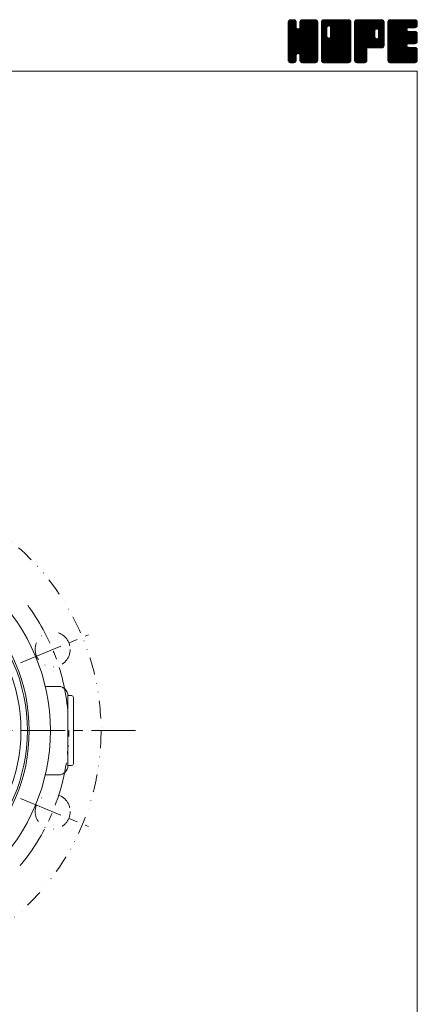
# Model space of a CAD drawing. Units: millimetres. Extents: x -570 to 570, y -394 to 413.
# Drawn here: x 354 to 570, y -121 to 413 of the extents above; entities that cross this region are included whole.
import ezdxf

# ---------------------------------------------------------------- set-up
doc = ezdxf.new("R2010")
doc.units = ezdxf.units.MM
doc.header["$LTSCALE"] = 0.75
doc.linetypes.add('CENTER', pattern=[50.8, 31.75, -6.35, 6.35, -6.35])
doc.linetypes.add('DIVIDE', pattern=[31.75, 12.7, -6.35, 0, -6.35, 0, -6.35])
for name, color, linetype in [('Layer0004', 7, 'Continuous'), ('Layer0005', 7, 'Continuous'), ('Layer0008', 7, 'Continuous'), ('Layer0010', 7, 'Continuous'), ('ZUWAKU', 7, 'Continuous')]:
    doc.layers.add(name, color=color, linetype=linetype)

# ---------------------------------------------------------------- blocks, each defined once
blk = doc.blocks.new('DC_GROUP_CDW-150TSL_1')
at = {"layer": 'ZUWAKU', "color": 7, "linetype": 'Continuous', "lineweight": 13}
for p, q in [((499.907601, 398.985558), (514.288293, 413.36625)), ((499.907601, 399.409821), (513.86403, 413.36625)), ((499.907601, 399.834087), (513.439764, 413.36625)), ((499.907601, 400.25835), (513.015501, 413.36625)), ((499.907601, 400.682613), (512.591238, 413.36625)), ((499.907601, 401.106879), (512.166972, 413.36625)), ((499.907601, 401.531142), (511.742709, 413.36625)), ((499.907601, 401.955405), (511.318446, 413.36625)), ((499.907601, 402.379671), (510.89418, 413.36625)), ((499.907601, 410.440686), (502.833165, 413.36625)), ((499.907601, 410.864952), (502.408899, 413.36625)), ((499.907601, 411.289215), (501.984636, 413.36625)), ((499.907601, 411.713481), (501.56037, 413.36625)), ((499.907601, 398.561292), (514.692654, 413.346348)), ((499.907601, 410.016423), (503.200011, 413.308833)), ((499.907601, 398.137029), (515.046531, 413.275959)), ((499.907601, 409.59216), (503.51685, 413.201409)), ((499.907601, 397.712766), (515.316879, 413.122044)), ((499.907601, 409.167894), (503.771178, 413.031471)), ((499.907601, 397.2885), (515.55972, 412.940619)), ((499.907601, 408.743631), (503.96904, 412.80507)), ((499.907601, 396.864237), (515.729655, 412.686291)), ((499.907601, 408.319368), (504.138978, 412.550742)), ((499.907601, 396.439974), (515.856471, 412.388844)), ((499.907601, 407.895102), (504.212736, 412.20024)), ((499.907601, 396.015708), (515.92686, 412.03497)), ((499.907601, 407.470839), (504.246351, 411.809589)), ((515.927601, 395.613663), (499.907601, 411.633663)), ((499.907601, 395.591445), (515.927601, 411.611445)), ((515.927601, 396.037926), (499.912026, 412.053501)), ((499.934043, 412.164186), (501.109665, 413.339808)), ((515.927601, 396.462189), (499.982418, 412.407375)), ((515.927601, 396.886455), (500.114445, 412.699611)), ((500.253876, 412.908282), (500.365569, 413.019975)), ((515.927601, 397.310718), (500.284383, 412.953939)), ((504.246351, 409.416234), (500.531643, 413.130942)), ((504.246351, 409.840497), (500.807205, 413.279643)), ((504.246351, 410.26476), (501.161079, 413.350035)), ((504.246351, 410.689026), (501.569127, 413.36625)), ((504.246351, 411.113289), (501.99339, 413.36625)), ((504.246351, 411.537552), (502.417653, 413.36625)), ((504.246351, 411.961818), (502.841919, 413.36625)), ((504.158244, 412.474188), (503.354289, 413.278143)), ((506.169765, 409.066098), (510.469917, 413.36625)), ((506.248851, 409.569447), (510.045654, 413.36625)), ((506.248851, 409.993713), (509.621388, 413.36625)), ((506.248851, 410.417976), (509.197125, 413.36625)), ((506.248851, 410.842239), (508.772862, 413.36625)), ((506.248851, 411.266505), (508.348596, 413.36625)), ((506.248851, 411.690768), (507.924333, 413.36625)), ((515.927601, 401.977623), (506.248851, 411.656373)), ((515.927601, 402.401886), (506.257044, 412.072443)), ((506.269653, 412.135836), (507.479265, 413.345448)), ((515.927601, 402.826152), (506.327436, 412.426317)), ((515.927601, 403.250415), (506.464791, 412.713225)), ((506.549391, 412.839837), (506.775264, 413.06571)), ((515.927601, 403.674681), (506.634729, 412.967553)), ((515.927601, 404.098944), (506.886507, 413.140038)), ((515.927601, 404.523207), (507.167397, 413.283411)), ((515.927601, 404.947473), (507.521271, 413.353803)), ((515.927601, 405.371736), (507.933087, 413.36625)), ((515.927601, 405.795999), (508.35735, 413.36625)), ((515.927601, 406.220265), (508.781616, 413.36625)), ((515.927601, 406.644528), (509.205879, 413.36625)), ((515.927601, 407.068791), (509.630142, 413.36625)), ((515.927601, 407.493057), (510.054408, 413.36625)), ((515.927601, 407.91732), (510.478671, 413.36625)), ((515.927601, 408.341583), (510.902934, 413.36625)), ((515.927601, 408.765849), (511.3272, 413.36625)), ((515.927601, 409.190112), (511.751463, 413.36625)), ((515.927601, 409.614378), (512.175729, 413.36625)), ((515.927601, 410.038641), (512.599992, 413.36625)), ((515.927601, 410.462904), (513.024255, 413.36625)), ((515.927601, 410.88717), (513.448521, 413.36625)), ((515.927601, 411.311433), (513.872784, 413.36625)), ((515.927601, 411.735696), (514.297047, 413.36625)), ((515.895642, 412.191921), (514.753272, 413.334291)), ((499.907601, 407.046576), (504.246351, 411.385326)), ((515.927601, 395.189397), (499.907601, 411.209397)), ((499.907601, 395.167182), (515.927601, 411.187182)), ((499.907601, 406.62231), (504.246351, 410.96106)), ((515.927601, 394.765134), (499.907601, 410.785134)), ((499.907601, 394.742916), (515.927601, 410.762916)), ((499.907601, 406.198047), (504.246351, 410.536797)), ((515.927601, 394.340871), (499.907601, 410.360871)), ((499.907601, 394.318653), (515.927601, 410.338653)), ((499.907601, 405.773784), (504.246351, 410.112534)), ((515.927601, 393.916605), (499.907601, 409.936605)), ((499.907601, 393.89439), (515.927601, 409.91439)), ((499.907601, 405.349518), (504.246351, 409.688268)), ((515.927601, 393.492342), (499.907601, 409.512342)), ((499.907601, 393.470124), (515.927601, 409.490124)), ((499.907601, 404.925255), (504.266901, 409.284555)), ((515.927601, 393.068079), (499.907601, 409.088079)), ((499.907601, 393.045861), (515.927601, 409.065861)), ((499.907601, 404.500989), (504.356559, 408.949947)), ((499.907601, 404.076726), (504.535995, 408.705123)), ((515.927601, 392.643813), (499.907601, 408.663813)), ((499.907601, 392.621595), (515.927601, 408.641595)), ((499.907601, 403.652463), (504.748794, 408.493656)), ((499.907601, 402.803934), (505.542753, 408.439086)), ((499.907601, 403.228197), (505.083399, 408.403998)), ((515.927601, 392.21955), (499.907601, 408.23955)), ((499.907601, 392.197332), (515.927601, 408.217332)), ((515.927601, 391.795287), (499.907601, 407.815287)), ((499.907601, 391.773069), (515.927601, 407.793069)), ((515.927601, 391.371021), (499.907601, 407.391021)), ((499.907601, 391.348803), (515.927601, 407.368803)), ((515.862564, 391.011792), (499.907601, 406.966758)), ((515.744367, 390.705726), (499.907601, 406.542495)), ((499.976322, 390.993261), (515.927601, 406.94454)), ((500.099733, 390.692409), (515.927601, 406.520277)), ((515.927601, 397.734984), (505.290963, 408.371619)), ((515.927601, 398.159247), (505.625571, 408.461277)), ((515.927601, 398.58351), (505.882599, 408.628515)), ((515.927601, 399.007776), (506.094729, 408.840645)), ((515.927601, 399.432039), (506.195922, 409.163718)), ((515.927601, 401.55336), (506.248851, 411.23211)), ((515.927601, 401.129094), (506.248851, 410.807844)), ((515.927601, 400.704831), (506.248851, 410.383581)), ((515.927601, 400.280568), (506.248851, 409.959318)), ((515.927601, 399.856302), (506.248851, 409.535052)), ((515.574432, 390.451398), (499.907601, 406.118229)), ((515.338896, 390.262668), (499.907601, 405.693966)), ((515.077167, 390.100137), (499.907601, 405.2697)), ((514.723293, 390.029745), (499.907601, 404.845437)), ((514.325025, 390.00375), (499.907601, 404.421174)), ((513.900759, 390.00375), (499.907601, 403.996908)), ((513.476496, 390.00375), (499.907601, 403.572645)), ((513.052233, 390.00375), (499.907601, 403.148382)), ((512.627967, 390.00375), (499.907601, 402.724116)), ((512.203704, 390.00375), (499.907601, 402.299853)), ((511.779441, 390.00375), (499.907601, 401.87559)), ((511.355175, 390.00375), (499.907601, 401.451324)), ((510.930912, 390.00375), (499.907601, 401.027061)), ((500.269668, 390.438081), (515.927601, 406.096011)), ((505.261995, 395.006142), (515.927601, 405.671748)), ((505.596603, 394.916484), (515.927601, 405.247485)), ((505.864233, 394.759851), (515.927601, 404.823219)), ((506.076366, 394.547718), (515.927601, 404.398956)), ((506.188161, 394.23525), (515.927601, 403.974693)), ((506.248851, 393.871677), (515.927601, 403.550427)), ((506.248851, 393.447414), (515.927601, 403.126164)), ((506.248851, 393.023151), (515.927601, 402.701901)), ((506.248851, 392.598885), (515.927601, 402.277635)), ((506.248851, 392.174622), (515.927601, 401.853372)), ((506.248851, 391.750356), (515.927601, 401.429106)), ((506.250951, 391.328193), (515.927601, 401.004843)), ((505.592928, 394.917471), (499.907601, 400.602798)), ((505.11237, 394.973766), (499.907601, 400.178532)), ((504.777762, 394.884108), (499.907601, 399.754269)), ((504.554361, 394.683243), (499.907601, 399.330003)), ((504.36432, 394.449021), (499.907601, 398.90574)), ((504.274665, 394.114413), (499.907601, 398.481477)), ((504.246351, 393.718461), (499.907601, 398.057211)), ((504.246351, 393.294198), (499.907601, 397.632948)), ((504.246351, 392.869935), (499.907601, 397.208685)), ((504.246351, 392.445669), (499.907601, 396.784419)), ((504.246351, 392.021406), (499.907601, 396.360156)), ((504.246351, 391.597143), (499.907601, 395.935893)), ((506.32134, 390.974319), (515.927601, 400.58058)), ((506.450079, 390.678795), (515.927601, 400.156314)), ((506.620017, 390.424467), (515.927601, 399.732051)), ((506.864487, 390.244674), (515.927601, 399.307788)), ((507.136761, 390.092682), (515.927601, 398.883522)), ((507.490635, 390.022293), (515.927601, 398.459259)), ((507.896355, 390.00375), (515.927601, 398.034996)), ((508.320621, 390.00375), (515.927601, 397.61073)), ((508.744884, 390.00375), (515.927601, 397.186467)), ((509.169147, 390.00375), (515.927601, 396.762204)), ((509.593413, 390.00375), (515.927601, 396.337938)), ((510.017676, 390.00375), (515.927601, 395.913675)), ((504.218832, 391.200399), (499.907601, 395.511627)), ((504.14844, 390.846525), (499.907601, 395.087364)), ((503.983752, 390.586947), (499.907601, 394.663101)), ((503.793195, 390.353241), (499.907601, 394.238835)), ((503.53887, 390.183303), (499.907601, 393.814572)), ((503.230647, 390.067263), (499.907601, 393.390306)), ((502.869894, 390.00375), (499.907601, 392.966043)), ((502.445631, 390.00375), (499.907601, 392.54178)), ((502.021365, 390.00375), (499.907601, 392.117514)), ((501.597102, 390.00375), (499.907601, 391.693251)), ((501.155517, 390.021072), (499.924923, 391.251666)), ((500.476263, 390.27606), (500.179911, 390.572412)), ((500.509623, 390.25377), (504.246351, 393.990498)), ((500.776566, 390.09645), (504.246351, 393.566235)), ((501.13044, 390.026061), (504.246351, 393.141969)), ((501.532395, 390.00375), (504.246351, 392.717706)), ((501.956658, 390.00375), (504.246351, 392.293443)), ((502.380924, 390.00375), (504.246351, 391.869177)), ((502.805187, 390.00375), (504.246351, 391.444914)), ((503.308437, 390.082734), (504.167367, 390.941664)), ((510.506649, 390.00375), (506.156322, 394.354077)), ((510.082383, 390.00375), (506.248851, 393.837282)), ((509.65812, 390.00375), (506.248851, 393.413019)), ((509.233854, 390.00375), (506.248851, 392.988753)), ((508.809591, 390.00375), (506.248851, 392.56449)), ((508.385328, 390.00375), (506.248851, 392.140227)), ((507.961062, 390.00375), (506.248851, 391.715961)), ((507.525117, 390.015432), (506.260533, 391.280016)), ((506.885958, 390.230328), (506.475429, 390.640857)), ((510.441942, 390.00375), (515.927601, 395.489409)), ((510.866205, 390.00375), (515.927601, 395.065146)), ((511.290468, 390.00375), (515.927601, 394.640883)), ((511.714734, 390.00375), (515.927601, 394.216617)), ((512.138997, 390.00375), (515.927601, 393.792354)), ((512.56326, 390.00375), (515.927601, 393.368091)), ((512.987526, 390.00375), (515.927601, 392.943825)), ((513.411789, 390.00375), (515.927601, 392.519562)), ((513.836052, 390.00375), (515.927601, 392.095299)), ((514.260318, 390.00375), (515.927601, 391.671033)), ((514.70742, 390.026589), (515.904762, 391.223931)), ((515.425893, 390.320799), (515.610552, 390.505458))]:
    blk.add_line(p, q, dxfattribs=at)
blk = doc.blocks.new('DC_GROUP_CDW-150TSL_2')
at = {"layer": 'ZUWAKU', "color": 7, "linetype": 'Continuous', "lineweight": 13}
for p, q in [((517.930101, 398.764704), (532.531647, 413.36625)), ((517.930101, 406.401456), (524.894895, 413.36625)), ((517.930101, 406.825719), (524.470632, 413.36625)), ((517.930101, 407.249985), (524.046366, 413.36625)), ((517.930101, 407.674248), (523.622103, 413.36625)), ((517.930101, 408.098511), (523.19784, 413.36625)), ((517.930101, 408.522777), (522.773574, 413.36625)), ((517.930101, 408.94704), (522.349311, 413.36625)), ((517.930101, 409.371303), (521.925048, 413.36625)), ((517.930101, 409.795569), (521.500782, 413.36625)), ((517.930101, 410.219832), (521.076519, 413.36625)), ((517.930101, 410.644095), (520.652256, 413.36625)), ((517.930101, 411.068361), (520.22799, 413.36625)), ((517.930101, 411.492624), (519.803727, 413.36625)), ((517.930101, 411.91689), (519.379461, 413.36625)), ((517.930101, 398.340438), (532.899369, 413.309706)), ((517.930101, 397.916175), (533.217444, 413.203518)), ((517.930101, 397.491909), (533.471772, 413.03358)), ((517.930101, 397.067646), (533.670681, 412.808226)), ((517.930101, 396.643383), (533.840619, 412.553898)), ((517.930101, 396.219117), (533.915613, 412.204632)), ((517.930101, 395.794854), (533.950101, 411.814854)), ((520.933851, 408.629913), (517.930101, 411.633663)), ((520.939488, 409.048539), (517.934526, 412.053501)), ((521.029146, 409.383147), (518.004918, 412.407375)), ((518.007051, 412.418103), (518.878248, 413.2893)), ((521.188212, 409.648344), (518.136945, 412.699611)), ((521.400345, 409.860477), (518.306883, 412.953939)), ((521.715243, 409.969839), (518.554143, 413.130942)), ((522.133854, 409.975494), (518.829705, 413.279643)), ((533.950101, 398.58351), (519.183579, 413.350035)), ((533.950101, 399.007776), (519.591627, 413.36625)), ((533.950101, 399.432039), (520.01589, 413.36625)), ((533.950101, 399.856302), (520.440153, 413.36625)), ((533.950101, 400.280568), (520.864419, 413.36625)), ((533.950101, 400.704831), (521.288682, 413.36625)), ((533.950101, 401.129094), (521.712945, 413.36625)), ((521.971821, 410.01891), (525.319158, 413.36625)), ((533.950101, 401.55336), (522.137211, 413.36625)), ((522.306426, 409.929255), (525.743424, 413.36625)), ((533.950101, 401.977623), (522.561474, 413.36625)), ((522.565887, 409.764447), (526.167687, 413.36625)), ((522.778017, 409.552317), (526.59195, 413.36625)), ((522.877866, 404.136732), (532.107384, 413.36625)), ((522.881643, 409.231677), (527.016216, 413.36625)), ((522.936351, 404.61948), (531.683121, 413.36625)), ((522.936351, 405.043746), (531.258855, 413.36625)), ((522.936351, 405.468009), (530.834592, 413.36625)), ((522.936351, 405.892272), (530.410329, 413.36625)), ((522.936351, 406.316538), (529.986063, 413.36625)), ((522.936351, 406.740801), (529.5618, 413.36625)), ((522.936351, 407.165064), (529.137537, 413.36625)), ((522.936351, 407.58933), (528.713271, 413.36625)), ((522.936351, 408.013593), (528.289008, 413.36625)), ((522.936351, 408.437856), (527.864745, 413.36625)), ((522.936351, 408.862122), (527.440479, 413.36625)), ((533.950101, 402.401886), (522.985737, 413.36625)), ((533.950101, 402.826152), (523.410003, 413.36625)), ((533.950101, 403.250415), (523.834266, 413.36625)), ((533.950101, 403.674681), (524.258532, 413.36625)), ((533.950101, 404.098944), (524.682795, 413.36625)), ((533.950101, 404.523207), (525.107058, 413.36625)), ((533.950101, 404.947473), (525.531324, 413.36625)), ((533.950101, 405.371736), (525.955587, 413.36625)), ((533.950101, 405.795999), (526.37985, 413.36625)), ((533.950101, 406.220265), (526.804116, 413.36625)), ((533.950101, 406.644528), (527.228379, 413.36625)), ((533.950101, 407.068791), (527.652642, 413.36625)), ((533.950101, 407.493057), (528.076908, 413.36625)), ((533.950101, 407.91732), (528.501171, 413.36625)), ((533.950101, 408.341583), (528.925434, 413.36625)), ((533.950101, 408.765849), (529.3497, 413.36625)), ((533.950101, 409.190112), (529.773963, 413.36625)), ((533.950101, 409.614378), (530.198229, 413.36625)), ((533.950101, 410.038641), (530.622492, 413.36625)), ((533.950101, 410.462904), (531.046755, 413.36625)), ((533.950101, 410.88717), (531.471021, 413.36625)), ((533.950101, 411.311433), (531.895284, 413.36625)), ((533.950101, 411.735696), (532.319547, 413.36625)), ((533.918142, 412.191921), (532.775772, 413.334291)), ((517.930101, 395.370591), (533.950101, 411.390591)), ((520.933851, 408.205647), (517.930101, 411.209397)), ((517.930101, 394.946325), (533.950101, 410.966325)), ((520.933851, 407.781384), (517.930101, 410.785134)), ((517.930101, 394.522062), (533.950101, 410.542062)), ((520.933851, 407.357121), (517.930101, 410.360871)), ((517.930101, 394.097799), (533.950101, 410.117799)), ((520.933851, 406.932855), (517.930101, 409.936605)), ((517.930101, 393.673533), (533.950101, 409.693533)), ((520.933851, 406.508592), (517.930101, 409.512342)), ((517.930101, 393.24927), (533.950101, 409.26927)), ((520.933851, 406.084329), (517.930101, 409.088079)), ((517.930101, 405.977193), (520.933851, 408.980943)), ((517.930101, 392.825007), (533.950101, 408.845007)), ((520.933851, 405.660063), (517.930101, 408.663813)), ((517.930101, 405.552927), (520.933851, 408.556677)), ((517.930101, 392.400741), (533.950101, 408.420741)), ((520.933851, 405.2358), (517.930101, 408.23955)), ((517.930101, 405.128664), (520.933851, 408.132414)), ((517.930101, 391.976478), (533.950101, 407.996478)), ((520.933851, 404.811537), (517.930101, 407.815287)), ((517.930101, 404.704401), (520.933851, 407.708151)), ((517.930101, 391.552212), (533.950101, 407.572212)), ((520.933851, 404.387271), (517.930101, 407.391021)), ((517.930101, 404.280135), (520.933851, 407.283885)), ((533.885064, 391.011792), (517.930101, 406.966758)), ((517.930101, 403.855872), (520.933851, 406.859622)), ((533.766867, 390.705726), (517.930101, 406.542495)), ((517.930101, 403.431606), (520.933851, 406.435356)), ((517.965075, 391.162923), (533.950101, 407.147949)), ((518.040759, 390.814344), (533.950101, 406.723686)), ((518.210694, 390.560016), (533.950101, 406.29942)), ((533.950101, 398.159247), (522.883095, 409.226253)), ((533.950101, 397.734984), (522.936351, 408.748734)), ((533.950101, 397.310718), (522.936351, 408.324468)), ((533.950101, 396.886455), (522.936351, 407.900205)), ((533.950101, 396.462189), (522.936351, 407.475939)), ((533.950101, 396.037926), (522.936351, 407.051676)), ((533.950101, 395.613663), (522.936351, 406.627413)), ((533.596932, 390.451398), (517.930101, 406.118229)), ((517.930101, 403.007343), (520.933851, 406.011093)), ((533.361396, 390.262668), (517.930101, 405.693966)), ((517.930101, 402.58308), (520.933851, 405.58683)), ((533.099667, 390.100137), (517.930101, 405.2697)), ((517.930101, 402.158814), (520.933851, 405.162564)), ((532.745793, 390.029745), (517.930101, 404.845437)), ((517.930101, 401.734551), (520.933851, 404.738301)), ((532.347525, 390.00375), (517.930101, 404.421174)), ((517.930101, 401.310288), (520.942509, 404.322693)), ((531.923259, 390.00375), (517.930101, 403.996908)), ((517.930101, 400.886022), (521.032164, 403.988088)), ((517.930101, 400.461759), (521.195355, 403.727013)), ((531.498996, 390.00375), (517.930101, 403.572645)), ((517.930101, 400.037496), (521.407488, 403.51488)), ((517.930101, 399.188967), (522.153369, 403.412235)), ((517.930101, 399.61323), (521.726511, 403.40964)), ((531.074733, 390.00375), (517.930101, 403.148382)), ((530.650467, 390.00375), (517.930101, 402.724116)), ((530.226204, 390.00375), (517.930101, 402.299853)), ((529.801941, 390.00375), (517.930101, 401.87559)), ((529.377675, 390.00375), (517.930101, 401.451324)), ((528.953412, 390.00375), (517.930101, 401.027061)), ((518.410188, 390.335244), (533.950101, 405.875157)), ((518.664516, 390.165309), (533.950101, 405.450894)), ((518.983281, 390.059808), (533.950101, 405.026628)), ((519.351486, 390.00375), (533.950101, 404.602365)), ((519.775749, 390.00375), (533.950101, 404.178102)), ((520.200015, 390.00375), (533.950101, 403.753836)), ((520.624278, 390.00375), (533.950101, 403.329573)), ((521.048541, 390.00375), (533.950101, 402.90531)), ((521.472807, 390.00375), (533.950101, 402.481044)), ((521.89707, 390.00375), (533.950101, 402.056781)), ((533.950101, 391.371021), (521.960553, 403.360569)), ((533.950101, 391.795287), (522.295158, 403.450227)), ((522.321336, 390.00375), (533.950101, 401.632515)), ((533.950101, 392.21955), (522.558741, 403.610907)), ((522.745599, 390.00375), (533.950101, 401.208252)), ((533.950101, 392.643813), (522.770874, 403.82304)), ((533.950101, 393.068079), (522.878622, 404.139555)), ((533.950101, 395.189397), (522.936351, 406.203147)), ((533.950101, 394.765134), (522.936351, 405.778884)), ((533.950101, 394.340871), (522.936351, 405.354621)), ((533.950101, 393.916605), (522.936351, 404.930355)), ((533.950101, 393.492342), (522.936351, 404.506092)), ((528.529149, 390.00375), (517.930101, 400.602798)), ((528.104883, 390.00375), (517.930101, 400.178532)), ((527.68062, 390.00375), (517.930101, 399.754269)), ((527.256354, 390.00375), (517.930101, 399.330003)), ((526.832091, 390.00375), (517.930101, 398.90574)), ((526.407828, 390.00375), (517.930101, 398.481477)), ((525.983562, 390.00375), (517.930101, 398.057211)), ((525.559299, 390.00375), (517.930101, 397.632948)), ((525.135036, 390.00375), (517.930101, 397.208685)), ((524.71077, 390.00375), (517.930101, 396.784419)), ((524.286507, 390.00375), (517.930101, 396.360156)), ((523.862244, 390.00375), (517.930101, 395.935893)), ((523.169862, 390.00375), (533.950101, 400.783989)), ((523.594128, 390.00375), (533.950101, 400.359723)), ((524.018391, 390.00375), (533.950101, 399.93546)), ((524.442654, 390.00375), (533.950101, 399.511197)), ((524.86692, 390.00375), (533.950101, 399.086931)), ((525.291183, 390.00375), (533.950101, 398.662668)), ((525.715446, 390.00375), (533.950101, 398.238405)), ((526.139712, 390.00375), (533.950101, 397.814139)), ((526.563975, 390.00375), (533.950101, 397.389876)), ((526.988238, 390.00375), (533.950101, 396.965613)), ((527.412504, 390.00375), (533.950101, 396.541347)), ((527.836767, 390.00375), (533.950101, 396.117084)), ((528.261033, 390.00375), (533.950101, 395.692818)), ((523.437978, 390.00375), (517.930101, 395.511627)), ((523.013715, 390.00375), (517.930101, 395.087364)), ((522.589452, 390.00375), (517.930101, 394.663101)), ((522.165186, 390.00375), (517.930101, 394.238835)), ((521.740923, 390.00375), (517.930101, 393.814572)), ((521.316657, 390.00375), (517.930101, 393.390306)), ((520.892394, 390.00375), (517.930101, 392.966043)), ((520.468131, 390.00375), (517.930101, 392.54178)), ((520.043865, 390.00375), (517.930101, 392.117514)), ((519.619602, 390.00375), (517.930101, 391.693251)), ((519.178017, 390.021072), (517.947423, 391.251666)), ((518.498763, 390.27606), (518.202411, 390.572412)), ((528.685296, 390.00375), (533.950101, 395.268555)), ((529.109559, 390.00375), (533.950101, 394.844292)), ((529.533825, 390.00375), (533.950101, 394.420026)), ((529.958088, 390.00375), (533.950101, 393.995763)), ((530.382351, 390.00375), (533.950101, 393.5715)), ((530.806617, 390.00375), (533.950101, 393.147234)), ((531.23088, 390.00375), (533.950101, 392.722971)), ((531.655143, 390.00375), (533.950101, 392.298708)), ((532.079409, 390.00375), (533.950101, 391.874442)), ((532.503672, 390.00375), (533.950101, 391.450179)), ((533.005614, 390.081429), (533.872422, 390.948237))]:
    blk.add_line(p, q, dxfattribs=at)
blk = doc.blocks.new('DC_GROUP_CDW-150TSL_3')
at = {"layer": 'ZUWAKU', "color": 7, "linetype": 'Continuous', "lineweight": 13}
for p, q in [((535.952601, 398.968113), (550.350738, 413.36625)), ((535.952601, 399.392376), (549.926475, 413.36625)), ((535.952601, 399.816639), (549.502212, 413.36625)), ((535.952601, 400.240905), (549.077946, 413.36625)), ((535.952601, 400.665168), (548.653683, 413.36625)), ((535.952601, 401.089431), (548.22942, 413.36625)), ((535.952601, 401.513697), (547.805154, 413.36625)), ((535.952601, 401.93796), (547.380891, 413.36625)), ((535.952601, 402.362223), (546.956628, 413.36625)), ((535.952601, 402.786489), (546.532362, 413.36625)), ((535.952601, 403.210752), (546.108099, 413.36625)), ((535.952601, 403.635015), (545.683836, 413.36625)), ((535.952601, 404.059281), (545.25957, 413.36625)), ((535.952601, 404.483544), (544.835307, 413.36625)), ((535.952601, 404.90781), (544.411041, 413.36625)), ((535.952601, 405.332073), (543.986778, 413.36625)), ((535.952601, 405.756336), (543.562515, 413.36625)), ((535.952601, 406.180602), (543.138249, 413.36625)), ((535.952601, 406.604865), (542.713986, 413.36625)), ((535.952601, 407.029128), (542.289723, 413.36625)), ((535.952601, 407.453394), (541.865457, 413.36625)), ((535.952601, 407.877657), (541.441194, 413.36625)), ((535.952601, 408.30192), (541.016931, 413.36625)), ((535.952601, 408.726186), (540.592665, 413.36625)), ((535.952601, 409.150449), (540.168402, 413.36625)), ((535.952601, 409.574712), (539.744139, 413.36625)), ((535.952601, 409.998978), (539.319873, 413.36625)), ((535.952601, 410.423241), (538.89561, 413.36625)), ((535.952601, 410.847507), (538.471344, 413.36625)), ((535.952601, 411.27177), (538.047081, 413.36625)), ((535.952601, 411.696033), (537.622818, 413.36625)), ((535.952601, 398.543847), (550.752207, 413.343453)), ((535.952601, 398.119584), (551.106081, 413.273064)), ((535.952601, 397.695318), (551.372337, 413.115054)), ((535.952601, 397.271055), (551.611707, 412.930161)), ((535.952601, 396.846792), (551.781645, 412.675833)), ((549.572514, 398.01375), (535.952601, 411.633663)), ((549.996777, 398.01375), (535.957026, 412.053501)), ((535.974711, 412.142409), (537.176442, 413.34414)), ((550.42104, 398.01375), (536.027418, 412.407375)), ((550.810845, 398.048211), (536.159445, 412.699611)), ((536.263746, 412.855707), (536.463144, 413.055105)), ((551.160153, 398.123169), (536.329383, 412.953939)), ((551.414481, 398.293104), (536.576643, 413.130942)), ((551.639865, 398.49198), (536.852205, 413.279643)), ((551.809803, 398.746308), (537.206079, 413.350035)), ((546.968997, 404.01138), (537.614127, 413.36625)), ((546.966351, 404.438289), (538.03839, 413.36625)), ((546.966351, 404.862552), (538.462653, 413.36625)), ((546.966351, 405.286818), (538.886919, 413.36625)), ((546.966351, 405.711081), (539.311182, 413.36625)), ((546.966351, 406.135344), (539.735445, 413.36625)), ((546.966351, 406.55961), (540.159711, 413.36625)), ((546.966351, 406.983873), (540.583974, 413.36625)), ((546.976788, 407.397702), (541.008237, 413.36625)), ((547.066446, 407.732307), (541.432503, 413.36625)), ((547.232067, 407.990949), (541.856766, 413.36625)), ((547.4442, 408.203082), (542.281032, 413.36625)), ((547.765656, 408.305889), (542.705295, 413.36625)), ((548.197377, 408.298431), (543.129558, 413.36625)), ((551.972601, 404.947473), (543.553824, 413.36625)), ((551.972601, 405.371736), (543.978087, 413.36625)), ((551.972601, 405.795999), (544.40235, 413.36625)), ((551.972601, 406.220265), (544.826616, 413.36625)), ((551.972601, 406.644528), (545.250879, 413.36625)), ((551.972601, 407.068791), (545.675142, 413.36625)), ((551.972601, 407.493057), (546.099408, 413.36625)), ((551.972601, 407.91732), (546.523671, 413.36625)), ((551.972601, 408.341583), (546.947934, 413.36625)), ((551.972601, 408.765849), (547.3722, 413.36625)), ((551.972601, 409.190112), (547.796463, 413.36625)), ((547.861698, 408.331623), (551.904366, 412.374291)), ((551.972601, 409.614378), (548.220729, 413.36625)), ((548.241063, 408.286725), (551.972601, 412.018263)), ((548.536344, 408.15774), (551.972601, 411.594)), ((551.972601, 410.038641), (548.644992, 413.36625)), ((551.972601, 410.462904), (549.069255, 413.36625)), ((551.972601, 410.88717), (549.493521, 413.36625)), ((551.972601, 411.311433), (549.917784, 413.36625)), ((551.972601, 411.735696), (550.342047, 413.36625)), ((551.940642, 412.191921), (550.798272, 413.334291)), ((549.148248, 398.01375), (535.952601, 411.209397)), ((548.723985, 398.01375), (535.952601, 410.785134)), ((548.299722, 398.01375), (535.952601, 410.360871)), ((547.875456, 398.01375), (535.952601, 409.936605)), ((547.451193, 398.01375), (535.952601, 409.512342)), ((547.02693, 398.01375), (535.952601, 409.088079)), ((546.602664, 398.01375), (535.952601, 408.663813)), ((546.178401, 398.01375), (535.952601, 408.23955)), ((545.754138, 398.01375), (535.952601, 407.815287)), ((535.952601, 396.422526), (546.994728, 407.464653)), ((545.329872, 398.01375), (535.952601, 407.391021)), ((535.952601, 395.998263), (546.966351, 407.012013)), ((544.905609, 398.01375), (535.952601, 406.966758)), ((535.952601, 395.574), (546.966351, 406.58775)), ((544.481346, 398.01375), (535.952601, 406.542495)), ((543.483522, 398.01375), (551.972601, 406.502829)), ((548.748474, 407.94561), (551.972601, 411.169734)), ((548.88792, 407.66079), (551.972601, 410.745471)), ((551.972601, 404.523207), (548.907282, 407.588526)), ((548.933016, 403.887507), (551.972601, 406.927095)), ((548.968851, 407.317458), (551.972601, 410.321208)), ((548.968851, 406.893192), (551.972601, 409.896942)), ((548.968851, 406.468929), (551.972601, 409.472679)), ((548.968851, 406.044666), (551.972601, 409.048416)), ((548.968851, 405.6204), (551.972601, 408.62415)), ((548.968851, 405.196137), (551.972601, 408.199887)), ((548.968851, 404.771874), (551.972601, 407.775624)), ((548.968851, 404.347608), (551.972601, 407.351358)), ((551.972601, 404.098944), (548.968851, 407.102694)), ((551.972601, 403.674681), (548.968851, 406.678431)), ((551.972601, 403.250415), (548.968851, 406.254165)), ((535.952601, 395.149734), (546.966351, 406.163484)), ((544.05708, 398.01375), (535.952601, 406.118229)), ((535.952601, 394.725471), (546.966351, 405.739221)), ((543.632817, 398.01375), (535.952601, 405.693966)), ((535.952601, 394.301208), (546.966351, 405.314958)), ((543.208551, 398.01375), (535.952601, 405.2697)), ((535.952601, 393.876942), (546.966351, 404.890692)), ((542.784288, 398.01375), (535.952601, 404.845437)), ((535.952601, 393.452679), (546.966351, 404.466429)), ((542.627601, 397.746174), (535.952601, 404.421174)), ((535.952601, 393.028416), (546.966351, 404.042166)), ((542.627601, 397.321908), (535.952601, 403.996908)), ((535.952601, 392.60415), (547.05159, 403.703139)), ((542.627601, 396.897645), (535.952601, 403.572645)), ((535.952601, 392.179887), (547.196916, 403.424202)), ((535.952601, 391.755624), (547.409049, 403.212069)), ((542.627601, 396.473382), (535.952601, 403.148382)), ((542.627601, 396.049116), (535.952601, 402.724116)), ((542.627601, 395.624853), (535.952601, 402.299853)), ((542.627601, 395.20059), (535.952601, 401.87559)), ((542.627601, 394.776324), (535.952601, 401.451324)), ((542.627601, 394.352061), (535.952601, 401.027061)), ((542.634993, 398.01375), (547.71021, 403.088967)), ((543.059256, 398.01375), (548.101344, 403.055835)), ((543.907785, 398.01375), (551.972601, 406.078566)), ((544.332048, 398.01375), (551.972601, 405.654303)), ((544.756314, 398.01375), (551.972601, 405.230037)), ((545.180577, 398.01375), (551.972601, 404.805774)), ((545.60484, 398.01375), (551.972601, 404.381511)), ((546.029106, 398.01375), (551.972601, 403.957245)), ((546.453369, 398.01375), (551.972601, 403.532982)), ((546.877632, 398.01375), (551.972601, 403.108719)), ((547.301898, 398.01375), (551.972601, 402.684453)), ((547.726161, 398.01375), (551.972601, 402.26019)), ((551.91603, 399.064347), (547.957731, 403.022646)), ((548.150424, 398.01375), (551.972601, 401.835927)), ((551.972601, 399.432039), (548.296509, 403.108131)), ((551.972601, 399.856302), (548.571495, 403.257411)), ((548.57469, 398.01375), (551.972601, 401.411661)), ((551.972601, 400.280568), (548.783625, 403.469541)), ((551.972601, 400.704831), (548.902776, 403.774656)), ((551.972601, 402.826152), (548.968851, 405.829902)), ((551.972601, 402.401886), (548.968851, 405.405636)), ((551.972601, 401.977623), (548.968851, 404.981373)), ((551.972601, 401.55336), (548.968851, 404.55711)), ((551.972601, 401.129094), (548.968851, 404.132844)), ((548.998953, 398.01375), (551.972601, 400.987398)), ((542.627601, 393.927798), (535.952601, 400.602798)), ((542.627601, 393.503532), (535.952601, 400.178532)), ((542.627601, 393.079269), (535.952601, 399.754269)), ((542.627601, 392.655003), (535.952601, 399.330003)), ((542.627601, 392.23074), (535.952601, 398.90574)), ((542.627601, 391.806477), (535.952601, 398.481477)), ((542.627601, 391.382211), (535.952601, 398.057211)), ((542.564421, 391.021128), (535.952601, 397.632948)), ((542.448849, 390.712434), (535.952601, 397.208685)), ((542.278914, 390.458106), (535.952601, 396.784419)), ((542.045604, 390.267153), (535.952601, 396.360156)), ((541.7865, 390.101994), (535.952601, 395.935893)), ((535.953828, 391.332585), (542.627601, 398.006358)), ((536.024217, 390.978711), (542.627601, 397.582095)), ((536.15172, 390.681951), (542.627601, 397.157829)), ((536.321658, 390.427623), (542.627601, 396.733566)), ((536.565081, 390.246783), (542.627601, 396.309303)), ((536.836119, 390.093555), (542.627601, 395.885037)), ((549.423219, 398.01375), (551.972601, 400.563132)), ((549.847482, 398.01375), (551.972601, 400.138869)), ((550.271745, 398.01375), (551.972601, 399.714606)), ((550.710513, 398.028252), (551.958099, 399.275838)), ((551.369721, 398.263197), (551.723154, 398.61663)), ((541.432626, 390.031602), (535.952601, 395.511627)), ((541.036215, 390.00375), (535.952601, 395.087364)), ((540.611952, 390.00375), (535.952601, 394.663101)), ((540.187686, 390.00375), (535.952601, 394.238835)), ((539.763423, 390.00375), (535.952601, 393.814572)), ((539.339157, 390.00375), (535.952601, 393.390306)), ((538.914894, 390.00375), (535.952601, 392.966043)), ((538.490631, 390.00375), (535.952601, 392.54178)), ((538.066365, 390.00375), (535.952601, 392.117514)), ((537.642102, 390.00375), (535.952601, 391.693251)), ((537.200517, 390.021072), (535.969923, 391.251666)), ((536.521263, 390.27606), (536.224911, 390.572412)), ((537.189993, 390.023166), (542.627601, 395.460774)), ((537.59484, 390.00375), (542.627601, 395.036511)), ((538.019106, 390.00375), (542.627601, 394.612245)), ((538.443369, 390.00375), (542.627601, 394.187982)), ((538.867632, 390.00375), (542.627601, 393.763719)), ((539.291898, 390.00375), (542.627601, 393.339453)), ((539.716161, 390.00375), (542.627601, 392.91519)), ((540.140424, 390.00375), (542.627601, 392.490927)), ((540.56469, 390.00375), (542.627601, 392.066661)), ((540.988953, 390.00375), (542.627601, 391.642398)), ((541.443168, 390.033699), (542.597652, 391.188183)), ((542.212194, 390.378462), (542.252889, 390.419157))]:
    blk.add_line(p, q, dxfattribs=at)
blk = doc.blocks.new('DC_GROUP_CDW-150TSL_4')
at = {"layer": 'ZUWAKU', "color": 7, "linetype": 'Continuous', "lineweight": 13}
for p, q in [((553.975101, 398.747256), (568.594095, 413.36625)), ((553.975101, 399.171522), (568.169829, 413.36625)), ((553.975101, 399.595785), (567.745566, 413.36625)), ((553.975101, 400.020048), (567.321303, 413.36625)), ((553.975101, 400.444314), (566.897037, 413.36625)), ((553.975101, 400.868577), (566.472774, 413.36625)), ((553.975101, 401.29284), (566.048511, 413.36625)), ((553.975101, 401.717106), (565.624245, 413.36625)), ((553.975101, 402.141369), (565.199982, 413.36625)), ((553.975101, 402.565632), (564.775719, 413.36625)), ((553.975101, 402.989898), (564.351453, 413.36625)), ((553.975101, 403.414161), (563.92719, 413.36625)), ((553.975101, 403.838427), (563.502924, 413.36625)), ((553.975101, 404.26269), (563.078661, 413.36625)), ((553.975101, 404.686953), (562.654398, 413.36625)), ((553.975101, 405.111219), (562.230132, 413.36625)), ((553.975101, 405.535482), (561.805869, 413.36625)), ((553.975101, 405.959745), (561.381606, 413.36625)), ((553.975101, 406.384011), (560.95734, 413.36625)), ((553.975101, 406.808274), (560.533077, 413.36625)), ((553.975101, 407.232537), (560.108814, 413.36625)), ((553.975101, 407.656803), (559.684548, 413.36625)), ((553.975101, 408.081066), (559.260285, 413.36625)), ((553.975101, 408.505329), (558.836022, 413.36625)), ((553.975101, 408.929595), (558.411756, 413.36625)), ((553.975101, 409.353858), (557.987493, 413.36625)), ((553.975101, 409.778124), (557.563227, 413.36625)), ((553.975101, 410.202387), (557.138964, 413.36625)), ((553.975101, 410.62665), (556.714701, 413.36625)), ((553.975101, 411.050916), (556.290435, 413.36625)), ((553.975101, 411.475179), (555.866172, 413.36625)), ((553.975101, 411.899442), (555.441909, 413.36625)), ((553.975101, 398.322993), (568.958919, 413.306811)), ((565.272255, 400.336509), (553.975101, 411.633663)), ((565.683027, 400.35), (553.979526, 412.053501)), ((554.047719, 412.396326), (554.945025, 413.293632)), ((566.10729, 400.35), (554.049918, 412.407375)), ((566.531556, 400.35), (554.181945, 412.699611)), ((566.955819, 400.35), (554.351883, 412.953939)), ((567.380085, 400.35), (554.599143, 413.130942)), ((567.804348, 400.35), (554.874705, 413.279643)), ((568.228611, 400.35), (555.228579, 413.350035)), ((568.652877, 400.35), (555.636627, 413.36625)), ((569.007948, 400.419192), (556.06089, 413.36625)), ((569.30814, 400.543266), (556.485153, 413.36625)), ((569.562468, 400.713201), (556.909419, 413.36625)), ((569.746215, 400.953717), (557.333682, 413.36625)), ((569.902869, 401.221326), (557.757945, 413.36625)), ((569.973261, 401.5752), (558.182211, 413.36625)), ((569.995101, 401.977623), (558.606474, 413.36625)), ((564.331788, 408.065202), (559.030737, 413.36625)), ((564.421446, 408.399807), (559.455003, 413.36625)), ((564.587067, 408.658449), (559.879266, 413.36625)), ((564.7992, 408.870582), (560.303532, 413.36625)), ((565.120656, 408.973389), (560.727795, 413.36625)), ((565.490808, 409.0275), (561.152058, 413.36625)), ((565.915074, 409.0275), (561.576324, 413.36625)), ((566.339337, 409.0275), (562.000587, 413.36625)), ((566.7636, 409.0275), (562.42485, 413.36625)), ((567.187866, 409.0275), (562.849116, 413.36625)), ((567.612129, 409.0275), (563.273379, 413.36625)), ((568.036392, 409.0275), (563.697642, 413.36625)), ((568.460658, 409.0275), (564.121908, 413.36625)), ((568.847622, 409.064799), (564.546171, 413.36625)), ((569.192913, 409.143774), (564.970434, 413.36625)), ((565.023813, 408.947439), (569.272902, 413.196528)), ((569.447241, 409.313709), (565.3947, 413.36625)), ((565.528137, 409.0275), (569.52723, 413.026593)), ((569.669223, 409.515993), (565.818963, 413.36625)), ((565.9524, 409.0275), (569.722668, 412.797768)), ((569.839158, 409.770318), (566.243229, 413.36625)), ((566.376666, 409.0275), (569.892606, 412.54344)), ((569.941368, 410.092371), (566.667492, 413.36625)), ((566.800929, 409.0275), (569.963508, 412.190079)), ((569.995101, 410.462904), (567.091755, 413.36625)), ((567.225192, 409.0275), (569.995101, 411.797409)), ((569.995101, 410.88717), (567.516021, 413.36625)), ((569.995101, 411.311433), (567.940284, 413.36625)), ((569.995101, 411.735696), (568.364547, 413.36625)), ((569.963142, 412.191921), (568.820772, 413.334291)), ((564.937647, 400.246851), (553.975101, 411.209397)), ((564.683178, 400.07706), (553.975101, 410.785134)), ((564.471045, 399.864927), (553.975101, 410.360871)), ((564.372408, 399.539298), (553.975101, 409.936605)), ((564.388209, 399.099234), (553.975101, 409.512342)), ((569.995101, 393.068079), (553.975101, 409.088079)), ((569.995101, 392.643813), (553.975101, 408.663813)), ((553.975101, 397.89873), (564.401412, 408.325038)), ((569.995101, 392.21955), (553.975101, 408.23955)), ((553.975101, 397.474464), (564.364785, 407.864148)), ((569.995101, 391.795287), (553.975101, 407.815287)), ((553.975101, 397.050201), (564.454443, 407.529543)), ((569.995101, 391.371021), (553.975101, 407.391021)), ((553.975101, 396.625935), (564.665142, 407.315976)), ((553.975101, 396.201672), (564.909198, 407.135772)), ((553.975101, 395.777409), (565.243806, 407.046114)), ((553.975101, 392.383296), (568.616805, 407.025)), ((553.975101, 392.807559), (568.192542, 407.025)), ((553.975101, 393.231825), (567.768276, 407.025)), ((553.975101, 393.656088), (567.344013, 407.025)), ((553.975101, 394.080351), (566.91975, 407.025)), ((553.975101, 394.504617), (566.495484, 407.025)), ((553.975101, 394.92888), (566.071221, 407.025)), ((553.975101, 395.353143), (565.646958, 407.025)), ((569.930064, 391.011792), (553.975101, 406.966758)), ((553.975101, 391.959033), (568.977864, 406.961793)), ((553.975101, 391.534767), (569.286516, 406.846182)), ((569.811867, 390.705726), (553.975101, 406.542495)), ((554.01297, 391.148373), (569.540844, 406.676247)), ((554.092746, 390.803886), (569.731767, 406.442904)), ((569.995101, 402.401886), (565.371987, 407.025)), ((569.995101, 402.826152), (565.796253, 407.025)), ((569.995101, 403.250415), (566.220516, 407.025)), ((569.995101, 403.674681), (566.644782, 407.025)), ((569.995101, 404.098944), (567.069045, 407.025)), ((569.995101, 404.523207), (567.493308, 407.025)), ((567.649458, 409.0275), (569.995101, 411.373143)), ((569.995101, 404.947473), (567.917574, 407.025)), ((568.073721, 409.0275), (569.995101, 410.94888)), ((569.995101, 405.371736), (568.341837, 407.025)), ((568.497984, 409.0275), (569.995101, 410.524617)), ((569.968782, 405.822321), (568.792422, 406.998681)), ((568.987341, 409.092591), (569.93001, 410.03526)), ((569.649822, 406.565544), (569.535645, 406.679721)), ((569.641932, 390.451398), (553.975101, 406.118229)), ((569.406396, 390.262668), (553.975101, 405.693966)), ((569.144667, 390.100137), (553.975101, 405.2697)), ((568.790793, 390.029745), (553.975101, 404.845437)), ((568.392525, 390.00375), (553.975101, 404.421174)), ((567.968259, 390.00375), (553.975101, 403.996908)), ((567.543996, 390.00375), (553.975101, 403.572645)), ((567.119733, 390.00375), (553.975101, 403.148382)), ((566.695467, 390.00375), (553.975101, 402.724116)), ((566.271204, 390.00375), (553.975101, 402.299853)), ((565.846941, 390.00375), (553.975101, 401.87559)), ((565.422675, 390.00375), (553.975101, 401.451324)), ((564.998412, 390.00375), (553.975101, 401.027061)), ((554.262684, 390.549558), (569.896887, 406.183761)), ((554.465646, 390.328257), (569.967276, 405.829887)), ((554.719974, 390.158319), (569.995101, 405.433446)), ((565.335918, 400.35), (569.995101, 405.009183)), ((565.760181, 400.35), (569.995101, 404.58492)), ((566.184447, 400.35), (569.995101, 404.160654)), ((566.60871, 400.35), (569.995101, 403.736391)), ((567.032973, 400.35), (569.995101, 403.312128)), ((567.457239, 400.35), (569.995101, 402.887862)), ((567.881502, 400.35), (569.995101, 402.463599)), ((568.305765, 400.35), (569.995101, 402.039336)), ((568.747395, 400.367364), (569.977737, 401.597706)), ((569.42694, 400.622646), (569.722455, 400.918161)), ((564.574149, 390.00375), (553.975101, 400.602798)), ((564.149883, 390.00375), (553.975101, 400.178532)), ((563.72562, 390.00375), (553.975101, 399.754269)), ((563.301354, 390.00375), (553.975101, 399.330003)), ((562.877091, 390.00375), (553.975101, 398.90574)), ((562.452828, 390.00375), (553.975101, 398.481477)), ((562.028562, 390.00375), (553.975101, 398.057211)), ((561.604299, 390.00375), (553.975101, 397.632948)), ((561.180036, 390.00375), (553.975101, 397.208685)), ((560.75577, 390.00375), (553.975101, 396.784419)), ((560.331507, 390.00375), (553.975101, 396.360156)), ((559.907244, 390.00375), (553.975101, 395.935893)), ((555.042831, 390.056913), (564.324165, 399.338247)), ((555.413931, 390.00375), (564.413823, 399.003642)), ((555.838197, 390.00375), (564.569031, 398.734587)), ((556.26246, 390.00375), (564.781164, 398.522454)), ((556.686723, 390.00375), (565.092207, 398.409234)), ((557.110989, 390.00375), (565.454739, 398.3475)), ((557.535252, 390.00375), (565.879002, 398.3475)), ((557.959515, 390.00375), (566.303265, 398.3475)), ((558.383781, 390.00375), (566.727531, 398.3475)), ((558.808044, 390.00375), (567.151794, 398.3475)), ((559.23231, 390.00375), (567.57606, 398.3475)), ((559.656573, 390.00375), (568.000323, 398.3475)), ((560.080836, 390.00375), (568.424586, 398.3475)), ((560.505102, 390.00375), (568.817535, 398.316183)), ((560.929365, 390.00375), (569.171289, 398.245674)), ((561.353628, 390.00375), (569.425617, 398.075739)), ((561.777894, 390.00375), (569.654775, 397.880631)), ((562.202157, 390.00375), (569.82471, 397.626303)), ((562.62642, 390.00375), (569.935386, 397.312713)), ((563.050686, 390.00375), (569.995101, 396.948165)), ((563.474949, 390.00375), (569.995101, 396.523902)), ((563.899212, 390.00375), (569.995101, 396.099639)), ((564.323478, 390.00375), (569.995101, 395.675373)), ((569.995101, 393.492342), (565.073085, 398.414358)), ((569.995101, 393.916605), (565.564206, 398.3475)), ((569.995101, 394.340871), (565.988472, 398.3475)), ((569.995101, 394.765134), (566.412735, 398.3475)), ((569.995101, 395.189397), (566.836998, 398.3475)), ((569.995101, 395.613663), (567.261264, 398.3475)), ((569.995101, 396.037926), (567.685527, 398.3475)), ((569.995101, 396.462189), (568.10979, 398.3475)), ((569.995101, 396.886455), (568.534056, 398.3475)), ((569.921052, 397.384767), (569.032368, 398.273451)), ((559.482978, 390.00375), (553.975101, 395.511627)), ((559.058715, 390.00375), (553.975101, 395.087364)), ((558.634452, 390.00375), (553.975101, 394.663101)), ((558.210186, 390.00375), (553.975101, 394.238835)), ((557.785923, 390.00375), (553.975101, 393.814572)), ((557.361657, 390.00375), (553.975101, 393.390306)), ((556.937394, 390.00375), (553.975101, 392.966043)), ((556.513131, 390.00375), (553.975101, 392.54178)), ((556.088865, 390.00375), (553.975101, 392.117514)), ((555.664602, 390.00375), (553.975101, 391.693251)), ((555.223017, 390.021072), (553.992423, 391.251666)), ((554.543763, 390.27606), (554.247411, 390.572412)), ((564.747741, 390.00375), (569.995101, 395.25111)), ((565.172007, 390.00375), (569.995101, 394.826844)), ((565.59627, 390.00375), (569.995101, 394.402581)), ((566.020533, 390.00375), (569.995101, 393.978318)), ((566.444799, 390.00375), (569.995101, 393.554052)), ((566.869062, 390.00375), (569.995101, 393.129789)), ((567.293325, 390.00375), (569.995101, 392.705526)), ((567.717591, 390.00375), (569.995101, 392.28126)), ((568.141854, 390.00375), (569.995101, 391.856997)), ((568.566117, 390.00375), (569.995101, 391.432734)), ((569.072391, 390.085761), (569.91309, 390.92646))]:
    blk.add_line(p, q, dxfattribs=at)

msp = doc.modelspace()

# ---------------------------------------------------------------- linework, layer by layer
at = {"layer": 'Layer0004', "color": 7, "linetype": 'Continuous', "lineweight": 18}
for p, q in [((375.29, 51.4), (368.01, 51.4)), ((380.29, 46.4), (380.29, 8.4)), ((380.29, 46.4), (382.29, 46.4)), ((383.29, 45.4), (383.29, 9.4)), ((380.29, 8.4), (382.29, 8.4)), ((375.29, 3.4), (368.01, 3.4))]:
    msp.add_line(p, q, dxfattribs=at)
msp.add_circle((265.79, 27.4), 105, dxfattribs=at)
at = {"layer": 'Layer0004', "color": 150, "linetype": 'DIVIDE', "lineweight": 18}
for centre in [(372.04, 71.5), (372.04, -16.52)]:
    msp.add_circle(centre, 9.5, dxfattribs=at)
at = {"layer": 'Layer0004', "color": 7, "linetype": 'Continuous', "lineweight": 18}
for centre, radius, start, end in [((375.29, 46.4), 5, 0, 90), ((382.29, 45.4), 1, 0, 90), ((375.29, 8.4), 5, 270, 0), ((382.29, 9.4), 1, 270, 0)]:
    msp.add_arc(centre, radius, start, end, dxfattribs=at)
at = {"layer": 'Layer0005', "color": 3, "linetype": 'Continuous', "lineweight": 18}
for radius in [93.5, 92.5, 89]:
    msp.add_circle((265.79, 27.4), radius, dxfattribs=at)
at = {"layer": 'Layer0008', "color": 56, "linetype": 'CENTER', "lineweight": 18}
for p, q in [((354.55, 64.17), (391.51, 79.47)), ((416.94, 27.4), (-47.67, 27.4)), ((354.55, -9.37), (391.51, -24.67))]:
    msp.add_line(p, q, dxfattribs=at)
for start, end in [(5.454, 37.5761), (320.454, 0)]:
    msp.add_arc((265.79, 27.4), 115, start, end, dxfattribs=at)
at = {"layer": 'Layer0010', "color": 150, "linetype": 'DIVIDE', "lineweight": 18}
msp.add_circle((265.79, 27.4), 132.5, dxfattribs=at)
at = {"layer": 'ZUWAKU', "color": 7, "linetype": 'Continuous', "lineweight": 13}
for p, q in [((499.91, 391.34), (499.91, 412.03)), ((501.24, 413.37), (502.91, 413.37)), ((504.25, 412.03), (504.25, 409.36)), ((506.25, 409.36), (506.25, 412.03)), ((507.58, 413.37), (514.59, 413.37)), ((515.93, 391.34), (515.93, 412.03)), ((517.93, 391.34), (517.93, 412.03)), ((519.27, 413.37), (532.62, 413.37)), ((533.95, 391.34), (533.95, 412.03)), ((535.95, 391.34), (535.95, 412.03)), ((537.29, 413.37), (550.64, 413.37)), ((551.97, 399.35), (551.97, 412.03)), ((553.98, 391.34), (553.98, 412.03)), ((555.31, 413.37), (568.66, 413.37)), ((570, 410.36), (570, 412.03)), ((520.93, 404.36), (520.93, 409.03)), ((522.94, 404.36), (522.94, 409.03)), ((546.97, 404.02), (546.97, 407.36)), ((548.97, 404.02), (548.97, 407.36)), ((565.32, 409.03), (568.66, 409.03)), ((565.32, 407.02), (568.66, 407.02)), ((570, 401.69), (570, 405.69)), ((542.63, 398.01), (542.63, 391.34)), ((542.63, 398.01), (550.64, 398.01)), ((565.32, 400.35), (568.66, 400.35)), ((565.32, 398.35), (568.66, 398.35)), ((570, 391.34), (570, 397.01)), ((504.25, 391.34), (504.25, 394.01)), ((506.25, 391.34), (506.25, 394.01)), ((570, 385.5), (-570, 385.5)), ((501.24, 390), (502.91, 390)), ((507.58, 390), (514.59, 390)), ((519.27, 390), (532.62, 390)), ((537.29, 390), (541.29, 390)), ((555.31, 390), (568.66, 390)), ((570, -394.5), (570, 385.5))]:
    msp.add_line(p, q, dxfattribs=at)
for centre, radius, start, end in [((501.24, 412.03), 1.33, 90, 180), ((502.91, 412.03), 1.33, 0, 90), ((507.58, 412.03), 1.33, 90, 180), ((514.59, 412.03), 1.33, 0, 90), ((519.27, 412.03), 1.33, 90, 180), ((532.62, 412.03), 1.33, 0, 90), ((537.29, 412.03), 1.33, 90, 180), ((550.64, 412.03), 1.33, 0, 90), ((555.31, 412.03), 1.33, 90, 180), ((568.66, 412.03), 1.33, 0, 90), ((505.25, 409.36), 1, 180, 0), ((521.94, 409.03), 1, 0, 180), ((547.97, 407.36), 1, 0, 180), ((565.32, 408.03), 1, 90, 270), ((568.66, 410.36), 1.33, 270, 0), ((568.66, 405.69), 1.33, 0, 90), ((521.94, 404.36), 1, 180, 0), ((547.97, 404.02), 1, 180, 0), ((568.66, 401.69), 1.33, 270, 0), ((550.64, 399.35), 1.33, 270, 0), ((565.32, 399.35), 1, 90, 270), ((568.66, 397.01), 1.33, 0, 90), ((501.24, 391.34), 1.33, 180, 270), ((502.91, 391.34), 1.33, 270, 0), ((505.25, 394.01), 1, 0, 180), ((507.58, 391.34), 1.33, 180, 270), ((514.59, 391.34), 1.33, 270, 0), ((519.27, 391.34), 1.33, 180, 270), ((532.62, 391.34), 1.33, 270, 0), ((537.29, 391.34), 1.33, 180, 270), ((541.29, 391.34), 1.33, 270, 0), ((555.31, 391.34), 1.33, 180, 270), ((568.66, 391.34), 1.33, 270, 0)]:
    msp.add_arc(centre, radius, start, end, dxfattribs=at)

# ---------------------------------------------------------------- block references
at = {"layer": 'ZUWAKU', "linetype": 'Continuous'}
for name in ['DC_GROUP_CDW-150TSL_1', 'DC_GROUP_CDW-150TSL_2', 'DC_GROUP_CDW-150TSL_3', 'DC_GROUP_CDW-150TSL_4']:
    msp.add_blockref(name, (0, 0), dxfattribs=at)

doc.saveas('drawing.dxf')
